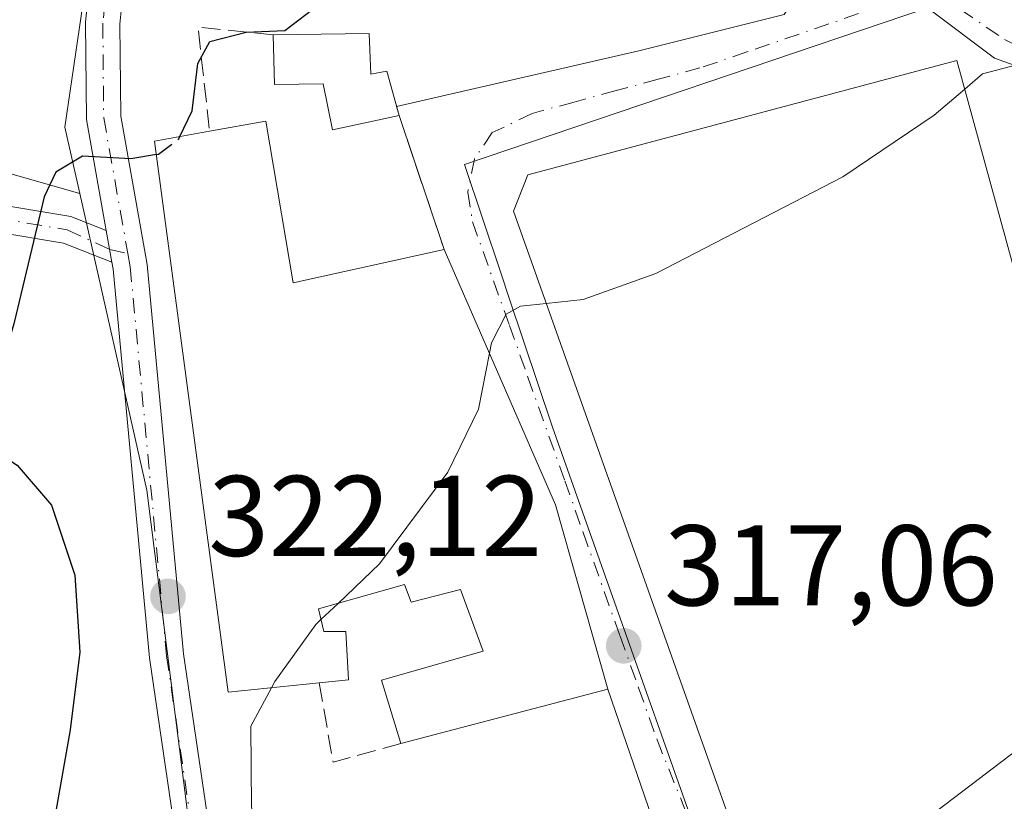
# Model space of a CAD drawing. Units: metres. Extents: x 601397 to 604875, y 4675959 to 4678324.
# Drawn here: x 601994 to 602080, y 4677720 to 4677788 of the extents above; entities that cross this region are included whole.
import ezdxf

# ---------------------------------------------------------------- set-up
doc = ezdxf.new("R2010")
doc.units = ezdxf.units.M
doc.header["$MEASUREMENT"] = 0
doc.linetypes.add('DGN Style 3', pattern=[2.307223458686699, 1.648016756204785, -0.6592067024819142])
doc.linetypes.add('DGN Style 4', pattern=[2.6384748266838614, 1.318413404963828, -0.6592067024819142, 0.001648016756204785, -0.6592067024819142])
for name, color, linetype, lineweight in [('Camino Cxs', 7, 'Continuous', 0), ('Camino eje', 30, 'DGN Style 4', 13), ('Cultivos leñosos CxS', 92, 'Continuous', 0), ('Curva de nivel maestra', 30, 'Continuous', 30), ('Curva de nivel maestra oculto', 30, 'DGN Style 3', 30), ('Curva de nivel normal', 30, 'Continuous', 0), ('Edificación Cxs', 1, 'Continuous', 13), ('Matorral CxS', 135, 'Continuous', 0), ('Muro lineal', 1, 'DGN Style 3', 13), ('Núcleo urbano CxS', 7, 'Continuous', 0), ('Pista no pavimentada Cxs', 111, 'Continuous', 0), ('Pista no pavimentada eje', 91, 'DGN Style 4', 0), ('Punto de cota en terreno', 7, 'Continuous', 0), ('Rótulo de punto de cota en terreno', 7, 'Continuous', 0), ('Vía urbana Cxs', 4, 'Continuous', 0), ('Vía urbana eje', 4, 'DGN Style 4', 0)]:
    doc.layers.add(name, color=color, linetype=linetype, lineweight=lineweight)
doc.styles.add('Style-Arial', font='txt')

# ---------------------------------------------------------------- blocks, each defined once
blk = doc.blocks.new('5PATER')
at = {"layer": 'Cultivos leñosos CxS', "linetype": 'Continuous', "lineweight": 0}
h = blk.add_hatch(color=51, dxfattribs=at)
edge = h.paths.add_edge_path()
edge.add_ellipse((0, 0), major_axis=(-0.1095731443231308, -0.1110710700762829), ratio=0.9994222409660322, start_angle=0, end_angle=360)
blk = doc.blocks.new('*U35')
at = {"layer": 'Vía urbana Cxs', "color": 4, "linetype": 'Continuous', "lineweight": 0}
blk.add_polyline3d([(602049.5301000001, 4677717.690099999, 317.665399999998), (602045.3300999999, 4677729.880100001, 319.8997999999993), (602040.7801000001, 4677745.9801, 321.7638000000007), (602031.0401, 4677768.280099999, 322.178899999999), (602027.1001000004, 4677779.9801, 322.1925000000047), (602026.8786000004, 4677780.785499999, 322.4477000000043), (602048.0362, 4677785.6217, 321.6392000000051), (602060.7362000003, 4677788.796700001, 321.0994999999967)], dxfattribs=at)
blk.add_polyline3d([(602061.4600999998, 4677703.130100001, 317.8283999999985), (602095.1201, 4677714.5101, 315.8206999999966), (602075.8400999998, 4677784.790100001, 322.6725000000006), (602038.3501000004, 4677774.8201, 325.3093999999983), (602037.1001000004, 4677771.630100001, 326.2081999999937)], close=True, dxfattribs=at)

msp = doc.modelspace()

# ---------------------------------------------------------------- linework, layer by layer
at = {"layer": 'Camino Cxs', "color": 7, "linetype": 'Continuous', "lineweight": 0, "extrusion": (0.01635770019753212, -0.09183386610191331, 0.9956399784465384), "elevation": -419407.0522494769, "flags": 128}
msp.add_lwpolyline([(1412978.485155464, 4480125.796720348), (1412978.485155464, 4480122.970799522)], dxfattribs=at)
at = {"layer": 'Camino Cxs', "color": 7, "linetype": 'Continuous', "lineweight": 0}
for points in [[(601876.5765000005, 4677718.421700001, 330.0810000000056), (601882.4123000001, 4677717.054300001, 329.7250000000058), (601890.6693000002, 4677716.7939, 329.3764999999985), (601897.3629000002, 4677717.4025, 328.9897000000055), (601904.5103000002, 4677720.874100001, 329.1040000000066), (601912.7991000004, 4677726.1873, 329.3659999999945), (601919.8213000001, 4677729.040100001, 329.5233000000007), (601926.7445, 4677729.9055, 329.7130000000034), (601931.0965, 4677730.4989, 329.8690999999963), (601936.8277000004, 4677734.6491, 330.0913), (601942.7581000002, 4677743.121099999, 330.3365000000049), (601948.1491, 4677746.9397, 330.6045000000013), (601955.5447000006, 4677749.475299999, 330.854800000001), (601961.9259000003, 4677754.209899999, 330.9021999999969), (601970.1135, 4677761.137900001, 329.4198999999935), (601976.1381000001, 4677767.162500001, 328.1002000000008), (601984.7664999999, 4677771.587300001, 326.5249999999942), (601991.9263000004, 4677772.258500001, 325.5875999999989), (601998.4159000004, 4677771.163899999, 324.9551000000066), (602001.5239000004, 4677769.9483, 324.702099999995)], [(601991.9263000004, 4677772.258500001, 325.5875999999989), (601998.4159000004, 4677771.163899999, 324.9551000000066), (602001.5239000004, 4677769.9483, 324.702099999995), (602002.0173000004, 4677767.178300001, 324.4385000000038), (601997.7725000001, 4677768.8387, 324.716499999995), (601991.8372999998, 4677769.8397, 325.5243999999948)], [(602002.0173000004, 4677767.178300001, 324.4385000000038), (601997.7725000001, 4677768.8387, 324.716499999995), (601991.8372999998, 4677769.8397, 325.5243999999948), (601985.4505000003, 4677769.240900001, 326.4643000000069), (601977.5686999997, 4677765.198899999, 328.0296999999992), (601971.7401000002, 4677759.370300001, 329.3199000000022), (601963.4175000006, 4677752.3281, 330.8776000000071), (601956.6754999999, 4677747.3259, 330.840200000006), (601949.2543000003, 4677744.781500001, 330.6310999999987), (601944.4852999998, 4677741.4035, 330.3481000000029), (601938.5623000005, 4677732.942100001, 330.1809000000067), (601932.0169000002, 4677728.202299999, 329.8160999999964), (601927.0554999998, 4677727.525699999, 329.5331000000006), (601920.4321, 4677726.697899999, 329.2958999999973), (601913.9077000003, 4677724.047300001, 329.0801000000066), (601905.6863000002, 4677718.777100001, 328.7835999999952), (601898.0169000002, 4677715.052100001, 328.9670999999944), (601890.7405000003, 4677714.390500001, 329.3181000000041), (601882.0976999998, 4677714.662900001, 329.5837999999931), (601879.8859000001, 4677715.1812, 329.7324999999983)]]:
    msp.add_polyline3d(points, dxfattribs=at)
at = {"layer": 'Camino eje', "color": 30, "linetype": 'DGN Style 4', "lineweight": 13}
msp.add_polyline3d([(601875.9765, 4677717.329700001, 330.0271000000066), (601882.2550999997, 4677715.858700001, 329.6542000000045), (601890.7049000004, 4677715.592300001, 329.3469999999944), (601897.6898999996, 4677716.227299999, 328.9768999999943), (601905.0982999997, 4677719.8257, 328.943299999999), (601913.3532999996, 4677725.1173, 329.2217999999993), (601920.1266999999, 4677727.868899999, 329.4171999999962), (601926.9001000002, 4677728.715700001, 329.6235000000015), (601931.5566999996, 4677729.3507, 329.8371999999945), (601937.6951000001, 4677733.795700001, 330.0982999999979), (601943.6217, 4677742.2623, 330.3220000000001), (601948.7017000001, 4677745.8607, 330.608699999997), (601956.1101000002, 4677748.400699999, 330.8375999999989), (601962.6716999998, 4677753.269099999, 330.9002999999939), (601970.9266999997, 4677760.254100001, 329.3666999999987), (601976.8535000002, 4677766.1807, 328.0663000000059), (601985.1085000001, 4677770.414100001, 326.4949999999953), (601991.8819000004, 4677771.049100001, 325.5553000000073), (601998.0943, 4677770.001300001, 324.8375999999989), (602001.8196999999, 4677768.2885, 324.5328000000009), (602003.4083000004, 4677767.922700001, 324.7502999999998)], dxfattribs=at)
at = {"layer": 'Curva de nivel maestra', "color": 30, "linetype": 'Continuous', "lineweight": 30, "elevation": 325, "flags": 128}
for points in [[(602007.9524999997, 4677778.1557), (602009.0199999996, 4677780.4001), (602009.5099999999, 4677784.530099999), (602010.5800000001, 4677786.440099999), (602013.7400000002, 4677787.280099999), (602017.1299999999, 4677787.4101), (602019.5700000003, 4677789.280099999), (602024.2199999997, 4677796.0001), (602029.3099999996, 4677800.0701), (602031.1200000001, 4677803.2501), (602030.9900000002, 4677806.420100001), (602031.9299999997, 4677809.4001), (602035.7699999996, 4677814.1801), (602039.1200000001, 4677819.540100001), (602042.2000000002, 4677823.450099999), (602045.4400000004, 4677825.200099999), (602048.6600000003, 4677824.630100001), (602055.3200000003, 4677822.1801), (602057.1900000004, 4677822.1501), (602060.0800000001, 4677823.550100001), (602064.0800000001, 4677826.860099999), (602068.0800000001, 4677828.8301), (602072.9400000004, 4677828.380100001), (602080.7599999999, 4677826.050100001)], [(602005.8990000002, 4677776.5701), (602003.6699999999, 4677776.200099999), (601999.4500000002, 4677776.4301), (601997.0999999996, 4677775.040100001), (601996.0899999999, 4677772.890100001), (601993.4500000002, 4677761.800100001), (601991.8300000001, 4677756.450099999), (601989.9000000004, 4677753.9101), (601990.1200000001, 4677751.790100001), (601993.7400000002, 4677749.440099999), (601996.7400000002, 4677745.950099999), (601998.7699999996, 4677739.850099999), (601999.2000000002, 4677733.120100001), (601998.3600000005, 4677726.340100001), (601997.1200000001, 4677719.2401)]]:
    msp.add_lwpolyline(points, dxfattribs=at)
at = {"layer": 'Curva de nivel maestra oculto', "color": 30, "linetype": 'DGN Style 3', "lineweight": 30, "elevation": 325, "flags": 128}
msp.add_lwpolyline([(602005.8990000002, 4677776.5701), (602006.0800000001, 4677776.600099999), (602007.8499999996, 4677777.940099999), (602007.9524999997, 4677778.1557)], dxfattribs=at)
at = {"layer": 'Curva de nivel normal', "color": 30, "linetype": 'Continuous', "lineweight": 0, "flags": 128}
for points, elevation in [([(602082.4100000003, 4677784.770099999), (602078.0800000001, 4677783.630100001), (602076.5242999997, 4677782.295600001)], 320), ([(602076.5242999997, 4677782.295600001), (602073.8600000005, 4677780.0101), (602065.8799999999, 4677774.620100001), (602049.5300000003, 4677766.190099999), (602043.2000000002, 4677763.9301), (602039.9639999997, 4677763.576400001)], 320), ([(602039.9639999997, 4677763.576400001), (602037.7100000001, 4677763.3301), (602036.4699999997, 4677762.640100001), (602035.1699999999, 4677760.120100001), (602034.9940999999, 4677759.227)], 320), ([(602034.9940999999, 4677759.227), (602034.0300000003, 4677754.3301), (602031.3700000001, 4677748.840100001), (602025.4000000004, 4677740.840100001), (602021.7695000004, 4677737.378799999)], 320), ([(602021.7695000004, 4677737.378799999), (602020.2774999999, 4677735.956300001)], 320), ([(602020.2774999999, 4677735.956300001), (602019.8200000003, 4677735.520099999), (602016.2400000002, 4677730.550100001), (602015.9512999998, 4677730.0101)], 320), ([(602060.0943, 4677706.9705), (602060.1699999999, 4677707.0101), (602062.7999999998, 4677708.670100001), (602069.7000000002, 4677715.9001), (602087.04, 4677729.100099999), (602090.5656000003, 4677731.112000001)], 315), ([(602015.9512999998, 4677730.0101), (602014.1600000003, 4677726.6601), (602014.2199999997, 4677719.590100001), (602015.4500000002, 4677715.140100001), (602017.0300000003, 4677711.710100001), (602017.3300000001, 4677707.920100001), (602016.3300000001, 4677704.1501), (602013.9400000004, 4677700.290100001), (602010.5099999999, 4677697.3301), (602008.2999999998, 4677692.210100001), (602006.6299999999, 4677687.5101), (602007.4400000004, 4677682.1801), (602007.1382999998, 4677678.953700001)], 320)]:
    msp.add_lwpolyline(points, dxfattribs=dict(at, elevation=elevation))
at = {"layer": 'Edificación Cxs', "color": 1, "linetype": 'Continuous', "lineweight": 13, "flags": 128}
for points, elevation in [([(602024.5000999998, 4677787.1501), (602024.6401000004, 4677783.600099999), (602026.0301000001, 4677783.870100001), (602027.1001000004, 4677779.9801), (602021.2801000001, 4677778.7301), (602020.4600999998, 4677782.7601), (602016.2301000003, 4677782.700099999), (602016.1001000004, 4677787.030099999)], 325.8671000000031), ([(602095.1201, 4677714.5101), (602061.4600999998, 4677703.130100001), (602037.1001000004, 4677771.630100001), (602038.3501000004, 4677774.8201), (602075.8400999998, 4677784.790100001)], 326.2081999999937), ([(602015.4700999996, 4677779.4801), (602017.8601000002, 4677765.370100001), (602031.0401, 4677768.280099999), (602040.7801000001, 4677745.9801), (602045.3300999999, 4677729.880100001), (602027.2500999998, 4677725.1501), (602025.5800999999, 4677730.6601), (602034.4401000004, 4677733.190099999), (602032.4801000003, 4677738.5801), (602028.1700999998, 4677737.4801), (602027.5800999999, 4677739.030099999), (602020.0500999996, 4677736.890100001), (602020.5301000001, 4677734.920100001), (602022.4600999998, 4677734.920100001), (602022.6901000004, 4677730.690099999), (602020.1201, 4677730.440099999), (602012.1700999998, 4677729.620100001), (602005.7401000002, 4677777.7601), (602010.5500999996, 4677778.620100001)], 325.8886000000058)]:
    msp.add_lwpolyline(points, close=True, dxfattribs=dict(at, elevation=elevation))
at = {"layer": 'Edificación Cxs', "color": 1, "linetype": 'Continuous', "lineweight": 13, "extrusion": (0.2202088232532871, 0.003145840352404823, 0.9754476807342769), "elevation": 147602.6944887213, "flags": 128}
msp.add_lwpolyline([(4668710.425317787, -652281.6868879941), (4668710.425317787, -652290.2991972594)], dxfattribs=at)
at = {"layer": 'Edificación Cxs', "color": 1, "linetype": 'Continuous', "lineweight": 13, "extrusion": (0.311257881396945, 0.05440686540022162, 0.9487667912957364), "elevation": 442192.4177718469, "flags": 128}
msp.add_lwpolyline([(4504255.573508918, -1326716.707170099), (4504255.573508919, -1326721.971474379)], dxfattribs=at)
at = {"layer": 'Edificación Cxs', "color": 1, "linetype": 'Continuous', "lineweight": 13, "extrusion": (0.1695758309464793, 0.1097672773813754, 0.97938510422361), "elevation": 615871.3394236215, "flags": 128}
msp.add_lwpolyline([(3599749.792100791, -2984383.943624008), (3599736.648377191, -2984378.163483899), (3599731.929280669, -2984391.075235726)], dxfattribs=at)
at = {"layer": 'Edificación Cxs', "color": 1, "linetype": 'Continuous', "lineweight": 13, "extrusion": (0.1342617293135364, -0.05152232953493732, 0.9896055969935862), "elevation": -159861.1727778121, "flags": 128}
msp.add_lwpolyline([(4582897.432861566, 1102309.359511164), (4582893.819037111, 1102316.562861887), (4582936.459696027, 1102340.057119276), (4582938.985892785, 1102335.830903702)], dxfattribs=at)
at = {"layer": 'Edificación Cxs', "color": 1, "linetype": 'Continuous', "lineweight": 13}
for points in [[(602027.1001000004, 4677779.9801, 322.1925000000047), (602021.2801000001, 4677778.7301, 322.8684999999969), (602020.4600999998, 4677782.7601, 324.3444000000018), (602016.2301000003, 4677782.700099999, 323.8911999999983), (602016.1001000004, 4677787.030099999, 325.8671000000031)], [(602024.5000999998, 4677787.1501, 323.9704000000056), (602024.6401000004, 4677783.600099999, 323.758799999996), (602026.0301000001, 4677783.870100001, 323.2321999999986), (602027.1001000004, 4677779.9801, 322.1925000000047)], [(602095.1201, 4677714.5101, 315.8206999999966), (602061.4600999998, 4677703.130100001, 317.8283999999985), (602037.1001000004, 4677771.630100001, 326.2081999999937), (602038.3501000004, 4677774.8201, 325.3093999999983), (602075.8400999998, 4677784.790100001, 322.6725000000006), (602095.1201, 4677714.5101, 315.8206999999966)], [(602031.0401, 4677768.280099999, 322.178899999999), (602040.7801000001, 4677745.9801, 321.7638000000007), (602045.3300999999, 4677729.880100001, 319.8997999999993), (602027.2500999998, 4677725.1501, 321.1796000000031)], [(602027.2500999998, 4677725.1501, 321.1796000000031), (602025.5800999999, 4677730.6601, 320.9538999999932), (602034.4401000004, 4677733.190099999, 324.0915999999997), (602032.4801000003, 4677738.5801, 324.5100999999996), (602028.1700999998, 4677737.4801, 322.7443999999959), (602027.5800999999, 4677739.030099999, 323.3877999999968), (602020.0500999996, 4677736.890100001, 323.4244000000036), (602020.5301000001, 4677734.920100001, 322.6353999999992), (602022.4600999998, 4677734.920100001, 322.0387999999948), (602022.6901000004, 4677730.690099999, 320.732999999993), (602020.1201, 4677730.440099999, 321.4760999999999)]]:
    msp.add_polyline3d(points, dxfattribs=at)
at = {"layer": 'Matorral CxS', "color": 135, "linetype": 'Continuous', "lineweight": 0}
for points in [[(601999.2121000001, 4677773.1635, 324.9915000000037), (601979.9127000002, 4677778.6779, 328.5795000000071), (601958.6973000001, 4677784.8069, 332.8410000000004), (601949.2681, 4677784.3355, 335.1417999999976), (601938.4244999997, 4677775.849500001, 336.2823999999964), (601922.3947000002, 4677764.063100001, 334.0617000000057), (601912.0226999996, 4677762.648700001, 336.6140000000014), (601898.3504999997, 4677763.591700001, 336.3693000000058), (601882.7925000006, 4677766.420700001, 335.4631999999983), (601874.3065, 4677782.450300001, 335.9906999999948), (601866.7637, 4677798.951300001, 338.3920999999973), (601854.9773000004, 4677810.737700001, 339.6380000000063), (601846.0198999997, 4677819.224099999, 338.1956000000064), (601838.0055000001, 4677839.0255, 335.7626000000019), (601841.3057000004, 4677846.568700001, 336.6898999999976), (601862.9929999998, 4677849.8687, 339.4713000000047), (601885.6228, 4677854.583100001, 339.179099999994), (601884.6801000005, 4677868.7269, 337.4021000000066), (601871.9511000002, 4677881.9277, 337.3454000000056), (601842.2493000003, 4677885.6997, 333.9765000000043), (601813.9621000001, 4677889.0001, 329.1872000000003)], [(601945.0504999999, 4677819.896700001, 337.4281999999948), (602010.9709000001, 4677811.086300001, 327.6128000000026), (602000.3909, 4677796.058300001, 327.0412000000069), (601997.9003, 4677778.977700001, 325.5853999999963), (601999.2121000001, 4677773.1635, 324.9915000000037), (601979.9127000002, 4677778.6779, 328.5795000000071)], [(602010.9709000001, 4677811.086300001, 327.6128000000026), (602000.3909, 4677796.058300001, 327.0412000000069), (601997.9003, 4677778.977700001, 325.5853999999963), (601999.2121000001, 4677773.1635, 324.9915000000037)]]:
    msp.add_polyline3d(points, dxfattribs=at)
at = {"layer": 'Muro lineal', "color": 1, "linetype": 'DGN Style 3', "lineweight": 13, "extrusion": (0.09520537647387796, -0.1313733188464301, 0.9867507220092325), "elevation": -556899.6879514619, "flags": 128}
msp.add_lwpolyline([(3232417.553807652, 3389019.693854918), (3232412.627051252, 3389024.150731065), (3232408.124786385, 3389016.09309839)], dxfattribs=at)
at = {"layer": 'Muro lineal', "color": 1, "linetype": 'DGN Style 3', "lineweight": 13, "extrusion": (0.0003515694629469342, -0.001044000689656136, 0.9999993932305523), "elevation": -4349.758876518968, "flags": 128}
msp.add_lwpolyline([(602026.9496212505, 4677777.988192109), (602030.889625788, 4677766.288185732)], dxfattribs=at)
at = {"layer": 'Muro lineal', "color": 1, "linetype": 'DGN Style 3', "lineweight": 13, "extrusion": (-0.1135354446137899, -0.2074849206076317, 0.9716273516821118), "elevation": -1038596.796018379, "flags": 128}
msp.add_lwpolyline([(-1717331.587604868, 4267983.049650635), (-1717327.190744384, 4267977.395511516), (-1717322.793437769, 4267981.796040937)], dxfattribs=at)
at = {"layer": 'Núcleo urbano CxS', "color": 7, "linetype": 'Continuous', "lineweight": 0}
for points in [[(601813.9621000001, 4677889.0001, 329.1872000000003), (601842.2493000003, 4677885.6997, 333.9765000000043), (601871.9511000002, 4677881.9277, 337.3454000000056), (601884.6801000005, 4677868.7269, 337.4021000000066), (601885.6228, 4677854.583100001, 339.179099999994), (601862.9929999998, 4677849.8687, 339.4713000000047), (601841.3057000004, 4677846.568700001, 336.6898999999976), (601838.0055000001, 4677839.0255, 335.7626000000019), (601846.0198999997, 4677819.224099999, 338.1956000000064), (601854.9773000004, 4677810.737700001, 339.6380000000063), (601866.7637, 4677798.951300001, 338.3920999999973), (601874.3065, 4677782.450300001, 335.9906999999948), (601882.7925000006, 4677766.420700001, 335.4631999999983), (601898.3504999997, 4677763.591700001, 336.3693000000058), (601912.0226999996, 4677762.648700001, 336.6140000000014), (601922.3947000002, 4677764.063100001, 334.0617000000057), (601938.4244999997, 4677775.849500001, 336.2823999999964), (601949.2681, 4677784.3355, 335.1417999999976), (601958.6973000001, 4677784.8069, 332.8410000000004), (601979.9127000002, 4677778.6779, 328.5795000000071), (601999.2121000001, 4677773.1635, 324.9915000000037), (602005.0563000003, 4677747.2587, 323.1499999999942), (602011.8185000002, 4677693.777100001, 320.0081000000064)], [(601999.2121000001, 4677773.1635, 324.9915000000037), (601979.9127000002, 4677778.6779, 328.5795000000071), (601958.6973000001, 4677784.8069, 332.8410000000004), (601949.2681, 4677784.3355, 335.1417999999976), (601938.4244999997, 4677775.849500001, 336.2823999999964), (601922.3947000002, 4677764.063100001, 334.0617000000057), (601912.0226999996, 4677762.648700001, 336.6140000000014), (601898.3504999997, 4677763.591700001, 336.3693000000058), (601882.7925000006, 4677766.420700001, 335.4631999999983), (601874.3065, 4677782.450300001, 335.9906999999948), (601866.7637, 4677798.951300001, 338.3920999999973), (601854.9773000004, 4677810.737700001, 339.6380000000063), (601846.0198999997, 4677819.224099999, 338.1956000000064), (601838.0055000001, 4677839.0255, 335.7626000000019), (601841.3057000004, 4677846.568700001, 336.6898999999976), (601862.9929999998, 4677849.8687, 339.4713000000047), (601885.6228, 4677854.583100001, 339.179099999994), (601884.6801000005, 4677868.7269, 337.4021000000066), (601871.9511000002, 4677881.9277, 337.3454000000056), (601842.2493000003, 4677885.6997, 333.9765000000043), (601813.9621000001, 4677889.0001, 329.1872000000003)], [(602011.8185000002, 4677693.777100001, 320.0081000000064), (602005.0563000003, 4677747.2587, 323.1499999999942), (601999.2121000001, 4677773.1635, 324.9915000000037), (601997.9003, 4677778.977700001, 325.5853999999963), (602000.3909, 4677796.058300001, 327.0412000000069), (602010.9709000001, 4677811.086300001, 327.6128000000026), (602030.2917, 4677840.3563, 327.1012000000046), (602039.3844999997, 4677833.819300001, 326.3101000000024), (602066.7292999999, 4677796.029899999, 321.8395000000019), (602073.2660999997, 4677789.3983, 320.7777999999962), (602032.8145000003, 4677775.701300001, 321.0092000000004), (602036.0094999997, 4677766.173699999, 320.5059000000037), (602036.7259000001, 4677764.0277, 320.290599999993), (602040.5022999998, 4677752.759299999, 319.1808000000019), (602058.4181000004, 4677702.227299999, 315.0816999999952)], [(602113.1360999999, 4677772.8629, 319.2214999999997), (602079.1315000001, 4677785.0033, 320.2373999999982), (602073.2660999997, 4677789.3983, 320.7777999999962), (602066.7292999999, 4677796.029899999, 321.8395000000019), (602092.7669000002, 4677835.5263, 328.7271999999939)], [(602010.9709000001, 4677811.086300001, 327.6128000000026), (602000.3909, 4677796.058300001, 327.0412000000069), (601997.9003, 4677778.977700001, 325.5853999999963), (601999.2121000001, 4677773.1635, 324.9915000000037)], [(602073.2660999997, 4677789.3983, 320.7777999999962), (602032.8145000003, 4677775.701300001, 321.0092000000004), (602036.0094999997, 4677766.173699999, 320.5059000000037), (602036.7259000001, 4677764.0277, 320.290599999993), (602040.5022999998, 4677752.759299999, 319.1808000000019), (602058.4181000004, 4677702.227299999, 315.0816999999952), (602063.5421000002, 4677699.601700001, 314.7446000000054), (602053.4785000002, 4677687.903100001, 315.6872000000003), (602051.5941000005, 4677680.4937, 316.3200999999972), (602049.9024999999, 4677673.841700001, 316.665399999998), (602048.6530999999, 4677673.100099999, 316.7669000000024), (602045.1637000004, 4677671.023700001, 317.0653000000021), (602029.2632999998, 4677666.231100001, 317.8850999999996), (602017.9663000006, 4677664.4867, 318.2464000000036), (602002.5695000002, 4677661.0295, 317.8365999999951), (601995.1681000004, 4677659.3665, 317.5323999999964), (601991.6747000003, 4677657.7565, 317.2602000000043), (601983.7653000001, 4677654.110900001, 316.9621999999945), (601980.9473000001, 4677648.475099999, 315.2741999999998), (601979.0263, 4677644.6205, 314.6903000000021), (601978.7559000002, 4677641.1799, 314.3208000000013), (601978.4117000002, 4677636.797499999, 313.8163999999961)], [(602073.2660999997, 4677789.3983, 320.7777999999962), (602032.8145000003, 4677775.701300001, 321.0092000000004), (602036.0094999997, 4677766.173699999, 320.5059000000037), (602036.7259000001, 4677764.0277, 320.290599999993), (602040.5022999998, 4677752.759299999, 319.1808000000019), (602058.4181000004, 4677702.227299999, 315.0816999999952), (602063.5421000002, 4677699.601700001, 314.7446000000054), (602053.4785000002, 4677687.903100001, 315.6872000000003), (602051.5941000005, 4677680.4937, 316.3200999999972), (602049.9024999999, 4677673.841700001, 316.665399999998), (602048.6530999999, 4677673.100099999, 316.7669000000024), (602045.1637000004, 4677671.023700001, 317.0653000000021), (602029.2632999998, 4677666.231100001, 317.8850999999996), (602017.9663000006, 4677664.4867, 318.2464000000036), (602002.5695000002, 4677661.0295, 317.8365999999951), (601995.1681000004, 4677659.3665, 317.5323999999964), (601991.6747000003, 4677657.7565, 317.2602000000043), (601983.7653000001, 4677654.110900001, 316.9621999999945), (601980.9473000001, 4677648.475099999, 315.2741999999998), (601979.0263, 4677644.6205, 314.6903000000021), (601978.7559000002, 4677641.1799, 314.3208000000013), (601978.4117000002, 4677636.797499999, 313.8163999999961)], [(602058.4181000004, 4677702.227299999, 315.0816999999952), (602040.5022999998, 4677752.759299999, 319.1808000000019), (602036.7259000001, 4677764.0277, 320.290599999993), (602036.0094999997, 4677766.173699999, 320.5059000000037), (602032.8145000003, 4677775.701300001, 321.0092000000004), (602073.2660999997, 4677789.3983, 320.7777999999962), (602079.1315000001, 4677785.0033, 320.2373999999982), (602113.1360999999, 4677772.8629, 319.2214999999997), (602119.0181, 4677756.478900001, 318.0938000000024), (602127.1074999999, 4677735.089299999, 315.872199999998), (602133.6732999999, 4677718.496300001, 315.023000000001)], [(602073.2660999997, 4677789.3983, 320.7777999999962), (602079.1315000001, 4677785.0033, 320.2373999999982), (602113.1360999999, 4677772.8629, 319.2214999999997), (602119.0181, 4677756.478900001, 318.0938000000024), (602127.1074999999, 4677735.089299999, 315.872199999998), (602133.6732999999, 4677718.496300001, 315.023000000001), (602139.1127000004, 4677699.703700001, 313.9073000000063), (602143.2451, 4677686.682700001, 313.3671999999933), (602146.3337000003, 4677676.9509, 313.0426000000007), (602148.4879000002, 4677671.695900001, 312.8510999999999), (602156.2215, 4677658.633300001, 312.0427999999956), (602160.1328999996, 4677651.5759, 311.8274999999995), (602169.9633, 4677635.060699999, 310.9565000000002)], [(601999.2121000001, 4677773.1635, 324.9915000000037), (602005.0563000003, 4677747.2587, 323.1499999999942), (602011.8185000002, 4677693.777100001, 320.0081000000064), (602005.2896999996, 4677690.893100001, 320.7911000000022), (601984.3633000003, 4677697.0825, 326.8328000000038), (601974.5044999998, 4677699.8431, 326.7912999999971), (601966.2181000002, 4677705.364499999, 327.2483000000066), (601960.3517000005, 4677706.311699999, 326.9141999999993), (601953.9917000001, 4677707.338500001, 325.5207999999984), (601949.7122999998, 4677705.9625, 324.5289000000048), (601942.9489000002, 4677703.787500001, 324.5247999999993), (601931.9024999999, 4677699.0525, 324.0120000000024), (601917.3085000003, 4677692.7445, 325.9795000000013), (601906.2616999998, 4677687.6163, 325.133600000001), (601893.2446999997, 4677677.752900001, 324.1640999999945), (601887.3299000004, 4677667.889900001, 323.0299999999988)], [(601999.2121000001, 4677773.1635, 324.9915000000037), (602005.0563000003, 4677747.2587, 323.1499999999942), (602011.8185000002, 4677693.777100001, 320.0081000000064), (602005.2896999996, 4677690.893100001, 320.7911000000022), (601984.3633000003, 4677697.0825, 326.8328000000038), (601974.5044999998, 4677699.8431, 326.7912999999971), (601966.2181000002, 4677705.364499999, 327.2483000000066), (601960.3517000005, 4677706.311699999, 326.9141999999993), (601953.9917000001, 4677707.338500001, 325.5207999999984), (601949.7122999998, 4677705.9625, 324.5289000000048), (601942.9489000002, 4677703.787500001, 324.5247999999993), (601931.9024999999, 4677699.0525, 324.0120000000024), (601917.3085000003, 4677692.7445, 325.9795000000013), (601906.2616999998, 4677687.6163, 325.133600000001), (601893.2446999997, 4677677.752900001, 324.1640999999945), (601887.3299000004, 4677667.889900001, 323.0299999999988)]]:
    msp.add_polyline3d(points, dxfattribs=at)
at = {"layer": 'Pista no pavimentada Cxs', "color": 111, "linetype": 'Continuous', "lineweight": 0, "extrusion": (0.01635770019753212, -0.09183386610191331, 0.9956399784465384), "elevation": -419407.0522494769, "flags": 128}
msp.add_lwpolyline([(1412978.485155464, 4480125.796720348), (1412978.485155464, 4480122.970799522)], dxfattribs=at)
at = {"layer": 'Pista no pavimentada Cxs', "color": 111, "linetype": 'Continuous', "lineweight": 0}
for points in [[(601965.7254999997, 4677953.4135, 339.3013000000064), (601972.1505000005, 4677944.108300001, 339.0253999999986), (601987.2255999995, 4677917.142899999, 334.6184999999969), (602000.5395000001, 4677891.360300001, 331.6723999999958), (602015.3145000003, 4677868.353499999, 329.4177000000054), (602023.0730999997, 4677856.5001, 328.3714000000036), (602024.2814999997, 4677851.494200001, 327.8457000000053), (602024.6382999998, 4677850.015900001, 327.7326999999932), (602025.2637, 4677844.282500001, 327.4092999999993), (602024.7177999998, 4677843.002599999, 327.4253999999929), (602024.1897999998, 4677841.764799999, 327.5093999999954), (602017.2972999997, 4677825.605900001, 328.1774000000005), (602007.2078999998, 4677807.3005, 327.382700000002), (602003.4031999996, 4677794.992699999, 326.7507999999943), (602002.7191000005, 4677787.978700001, 326.3015000000014), (602002.7933999998, 4677779.928900001, 325.6184000000067), (602005.1013000002, 4677766.9715, 325.1964000000008), (602008.2785, 4677732.976100001, 322.2632000000012), (602013.9907999998, 4677694.0481, 320.0414000000019)], [(602011.0164999999, 4677693.653100001, 320.0881999999983), (602005.2988999998, 4677732.6185, 322.6309000000037), (602002.1259000005, 4677766.568299999, 324.4046999999992), (602002.0173000004, 4677767.178300001, 324.4385000000038), (602001.5239000004, 4677769.9483, 324.702099999995), (601999.7959000003, 4677779.6501, 325.6993999999977), (601999.7176999999, 4677788.110900001, 326.5510999999969), (602000.4469, 4677795.5875, 326.8227999999945), (602004.4323000005, 4677808.479699999, 327.8187000000034), (602014.5969000002, 4677826.921700001, 328.6502000000037), (602022.1963000001, 4677844.737500001, 327.7669000000024), (602021.6769000003, 4677849.499100001, 327.898199999996), (602020.2786999998, 4677855.2915, 328.367499999993), (602012.7973999997, 4677866.7215, 329.3987000000052), (601997.9389000004, 4677889.858300001, 331.8845000000001), (601995.4709000001, 4677894.6373, 331.9964000000036), (601993.9555000003, 4677897.571900001, 332.2618999999977), (601984.5827000003, 4677915.722300001, 336.0247999999993), (601969.6010999996, 4677942.520500001, 338.3234999999986), (601963.7494999999, 4677950.995300001, 339.3582000000025)], [(602001.5239000004, 4677769.9483, 324.702099999995), (601999.7959000003, 4677779.6501, 325.6993999999977), (601999.7176999999, 4677788.110900001, 326.5510999999969), (602000.4469, 4677795.5875, 326.8227999999945), (602004.4323000005, 4677808.479699999, 327.8187000000034), (602014.5969000002, 4677826.921700001, 328.6502000000037), (602022.1963000001, 4677844.737500001, 327.7669000000024), (602021.6769000003, 4677849.499100001, 327.898199999996), (602020.2786999998, 4677855.2915, 328.367499999993), (602012.7973999997, 4677866.7215, 329.3987000000052), (601997.9389000004, 4677889.858300001, 331.8845000000001), (601995.4709000001, 4677894.6373, 331.9964000000036)], [(602024.1897999998, 4677841.764799999, 327.5093999999954), (602017.2972999997, 4677825.605900001, 328.1774000000005), (602007.2078999998, 4677807.3005, 327.382700000002), (602003.4031999996, 4677794.992699999, 326.7507999999943), (602002.7191000005, 4677787.978700001, 326.3015000000014), (602002.7933999998, 4677779.928900001, 325.6184000000067), (602005.1013000002, 4677766.9715, 325.1964000000008), (602008.2785, 4677732.976100001, 322.2632000000012), (602013.9907999998, 4677694.0481, 320.0414000000019), (602016.3148999996, 4677674.504699999, 318.9896000000008), (602016.7112999996, 4677672.485900001, 318.7839999999997)], [(602014.5652999999, 4677667.8442, 318.6108999999997), (602013.3492999999, 4677674.037900001, 319.0794000000024), (602011.0164999999, 4677693.653100001, 320.0881999999983), (602005.2988999998, 4677732.6185, 322.6309000000037), (602002.1259000005, 4677766.568299999, 324.4046999999992), (602002.0173000004, 4677767.178300001, 324.4385000000038)]]:
    msp.add_polyline3d(points, dxfattribs=at)
at = {"layer": 'Pista no pavimentada eje', "color": 91, "linetype": 'DGN Style 4', "lineweight": 0}
for points in [[(602023.7301000003, 4677844.5101, 327.5402999999933), (602015.9471000005, 4677826.263699999, 328.382500000007), (602005.8201000001, 4677807.890100001, 327.571100000001), (602001.9250999996, 4677795.290100001, 326.686600000001), (602001.2182999998, 4677788.044700001, 326.4045999999944), (602001.2944999998, 4677779.7895, 325.6374999999971), (602003.4083000004, 4677767.922700001, 324.7502999999998)], [(602003.4083000004, 4677767.922700001, 324.7502999999998), (602003.6136999996, 4677766.769900001, 324.7314999999944), (602006.7887000004, 4677732.797300001, 322.2231000000029), (602012.5037000002, 4677693.850500001, 319.8834999999963), (602014.8321000002, 4677674.271299999, 319.0286999999953), (602016.6315000001, 4677665.106100001, 318.3295000000071), (602016.8300999999, 4677664.095100001, 318.3125)]]:
    msp.add_polyline3d(points, dxfattribs=at)
at = {"layer": 'Vía urbana Cxs', "color": 4, "linetype": 'Continuous', "lineweight": 0, "extrusion": (0.0774797630100378, -0.2817255127276392, 0.9563616584756298), "elevation": -1270896.913725742, "flags": 128}
msp.add_lwpolyline([(1820896.796703098, 4160915.544171256), (1820896.796703098, 4160916.417588938)], dxfattribs=at)
at = {"layer": 'Vía urbana Cxs', "color": 4, "linetype": 'Continuous', "lineweight": 0, "extrusion": (0.0003515694629469342, -0.001044000689656136, 0.9999993932305523), "elevation": -4349.758876518968, "flags": 128}
msp.add_lwpolyline([(602030.889625788, 4677766.288185732), (602026.9496212505, 4677777.988192109)], dxfattribs=at)
at = {"layer": 'Vía urbana Cxs', "color": 4, "linetype": 'Continuous', "lineweight": 0, "extrusion": (-0.517439655531625, -0.2412851348663645, 0.8209979820778086), "elevation": -1439926.176119452, "flags": 128}
msp.add_lwpolyline([(-3985031.425709805, 2071171.807562754), (-3985047.940182262, 2071175.072405082), (-3985072.267148671, 2071175.799463049)], dxfattribs=at)
at = {"layer": 'Vía urbana Cxs', "color": 4, "linetype": 'Continuous', "lineweight": 0, "extrusion": (0.05562363087486013, -0.1614409667663399, 0.985313567316439), "elevation": -721374.0852906017, "flags": 128}
msp.add_lwpolyline([(2092985.203548062, 4164437.404101475), (2092985.203548062, 4164450.489537784)], dxfattribs=at)
at = {"layer": 'Vía urbana Cxs', "color": 4, "linetype": 'Continuous', "lineweight": 0}
for points in [[(602026.8786000004, 4677780.785499999, 322.4477000000043), (602048.0362, 4677785.6217, 321.6392000000051), (602060.7362000003, 4677788.796700001, 321.0994999999967), (602063.7789000003, 4677793.294600001, 321.5911000000052), (602062.8529000003, 4677796.205, 321.9734999999928), (602053.3278999999, 4677807.317500001, 323.3221000000049), (602032.2933999998, 4677832.1884, 331.4752000000008), (602026.7372000003, 4677838.5384, 327.4853000000003), (602024.1897999998, 4677841.764799999, 327.5093999999954)], [(602095.1201, 4677714.5101, 315.8206999999966), (602075.8400999998, 4677784.790100001, 322.6725000000006), (602038.3501000004, 4677774.8201, 325.3093999999983), (602037.1001000004, 4677771.630100001, 326.2081999999937), (602061.4600999998, 4677703.130100001, 317.8283999999985)]]:
    msp.add_polyline3d(points, dxfattribs=at)
at = {"layer": 'Vía urbana eje', "color": 4, "linetype": 'DGN Style 4', "lineweight": 0}
for points in [[(602073.9401000004, 4677791.170100001, 321.3006000000024), (602069.8300999999, 4677789.770099999, 321.1005000000005), (602057.5000999998, 4677785.540100001, 321.5935000000027), (602053.3901000004, 4677784.140100001, 321.536300000007), (602049.7301000003, 4677783.1501, 321.2280000000028), (602046.0601000005, 4677782.1601, 321.3441000000021), (602042.4001000002, 4677781.1601, 321.8953000000038), (602038.7401000002, 4677780.170100001, 321.9483999999939), (602035.2500999998, 4677778.4901, 321.6576999999961), (602033.6901000004, 4677776.210100001, 321.6110999999946), (602033.1001000004, 4677773.280099999, 321.6693999999989), (602033.5201000003, 4677770.700099999, 322.2948000000033), (602036.7401000002, 4677761.6601, 322.0440999999992), (602038.3601000002, 4677757.130100001, 322.3086000000039), (602041.5800999999, 4677748.090100001, 321.406799999997), (602043.1901000004, 4677743.5601, 320.5733999999939), (602046.4101, 4677734.520099999, 319.9464000000008), (602048.0301000001, 4677729.9901, 318.5531000000047), (602049.6401000004, 4677725.470100001, 318.8019000000059), (602054.6201, 4677713.050100001, 318.0913), (602056.2801000001, 4677708.920100001, 317.7906999999978), (602058.2500999998, 4677705.5801, 317.3852999999945), (602062.1901000004, 4677698.920100001, 315.5397999999986)], [(602073.9401000004, 4677791.170100001, 321.3006000000024), (602076.1401000004, 4677789.2401, 321.209799999997), (602080.0000999998, 4677786.640100001, 320.9205999999977), (602084.1501000002, 4677784.520099999, 320.340200000006), (602088.3000999996, 4677782.4101, 319.7053000000014), (602092.4401000004, 4677780.290100001, 319.6103000000003), (602095.8701, 4677778.8301, 319.5697999999975)]]:
    msp.add_polyline3d(points, dxfattribs=at)

# ---------------------------------------------------------------- block references
at = {"layer": 'Punto de cota en terreno', "color": 7, "linetype": 'Continuous', "lineweight": 0, "xscale": 10, "yscale": 10, "zscale": 10}
for p in [(602006.9100000003, 4677737.99, 322.1199999999953), (602046.7300000006, 4677733.67, 317.0599999999977)]:
    msp.add_blockref('5PATER', p, dxfattribs=at)
at = {"layer": 'Vía urbana Cxs', "color": 4, "linetype": 'Continuous', "lineweight": 0}
msp.add_blockref('*U35', (0, 0), dxfattribs=at)

# ---------------------------------------------------------------- texts
at = {"layer": 'Rótulo de punto de cota en terreno', "color": 7, "linetype": 'Continuous', "lineweight": 0, "style": 'Style-Arial'}
for s, p in [('322,12', (602010.4378000004, 4677741.5178)), ('317,06', (602050.2577999998, 4677737.197799999))]:
    msp.add_text(s, height=7.000000000000002, dxfattribs=at).set_placement(p)

doc.saveas('drawing.dxf')
